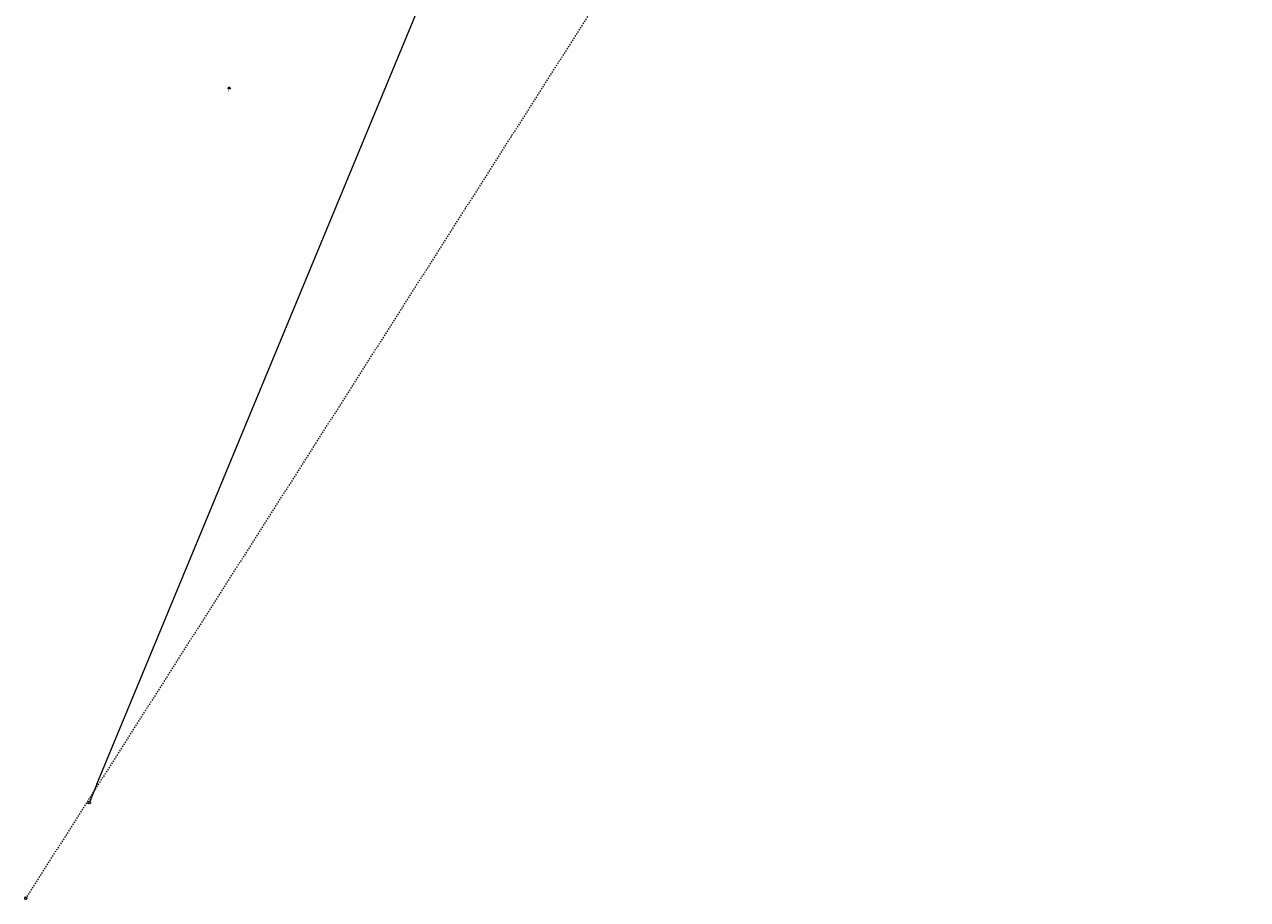
# Model space of a CAD drawing. Units: millimetres. Extents: x -9027 to 497071, y 43492 to 161275.
# Drawn here: x 125471 to 191109, y 58304 to 105278 of the extents above; entities that cross this region are included whole.
import ezdxf
from ezdxf.enums import TextEntityAlignment as Align

# ---------------------------------------------------------------- set-up
doc = ezdxf.new("R2010")
doc.units = ezdxf.units.MM
doc.header["$MEASUREMENT"] = 0
doc.linetypes.add('Dot & Dashed', pattern=[134.055552, 63.5, -35.277778, 0, -35.277775])
doc.linetypes.add('Wipeout_Contour', pattern=[1000, 0, -1000])
for name, color, linetype in [('AR - TELJED', 7, 'Continuous'), ('MARKER - Lõige', 7, 'Continuous'), ('MARKER - Vaade - varjudega', 7, 'Continuous')]:
    doc.layers.add(name, color=color, linetype=linetype)
doc.layers.add('AR - TELJED_Pen_No__181', color=7, linetype='Continuous', lineweight=13, true_color=0x75be2c)
doc.layers.add('MARKER - Vaade - varjudega_Pen_No__25', color=7, linetype='Continuous', lineweight=13, true_color=0x40a5ff)
doc.layers.add('MARKER - Lõige_Pen_No__40', color=7, linetype='Continuous', lineweight=20)
doc.styles.add('GENERATED_STYLE_4', font='txt')
doc.styles.add('GENERATED_STYLE_5', font='txt')
doc.styles.add('GENERATED_STYLE_6', font='arial.ttf')

# ---------------------------------------------------------------- blocks, each defined once
blk = doc.blocks.new('Cutting Plane_1_4', base_point=(191052, 161207))
at = {"layer": 'MARKER - Lõige_Pen_No__40', "color": 7, "linetype": 'Dot & Dashed', "lineweight": 20}
blk.add_line((191009, 161140), (125582, 58439), dxfattribs=at)
at = {"color": 254, "linetype": 'Wipeout_Contour', "lineweight": 0, "ltscale": 3499680.61616275}
blk.add_wipeout([(191022, 161159), (191022, 161159), (191055, 161151), (191088, 161163), (191107, 161193), (191105, 161228), (191082, 161255), (191082, 161255), (191082, 161255), (191049, 161264), (191016, 161251), (190997, 161221), (190999, 161186)], dxfattribs=at).dxf.layer = 'MARKER - Lõige'
at = {"color": 254, "linetype": 'Wipeout_Contour', "lineweight": 0, "ltscale": 1938241.839840327}
blk.add_wipeout([(125569, 58420), (125569, 58420), (125535, 58428), (125503, 58416), (125484, 58386), (125486, 58351), (125508, 58324), (125508, 58324), (125508, 58324), (125542, 58315), (125575, 58328), (125594, 58358), (125591, 58393)], dxfattribs=at).dxf.layer = 'MARKER - Lõige'
at = {"layer": 'MARKER - Lõige', "linetype": 'Continuous', "lineweight": 0, "true_color": 0x000000}
for points in [[(191040, 161262), (190985, 161250), (190997, 161195, -0.414214)], [(191009, 161140), (191022, 161159, -0.198912), (190997, 161195)], [(191095, 161275), (191040, 161262, -0.198912), (191082, 161255)], [(125484, 58360, -0.414214), (125526, 58427), (125471, 58415)], [(125582, 58439), (125526, 58427, -0.198912), (125569, 58420)], [(125496, 58304), (125508, 58324, -0.198912), (125484, 58360)]]:
    blk.add_hatch(color=18, dxfattribs=at).paths.add_polyline_path(points)
at = {"layer": 'MARKER - Lõige_Pen_No__40', "color": 7, "linetype": 'Continuous', "lineweight": 20, "flags": 128}
for points in [[(191040, 161262, 0.414214), (190997, 161195), (190985, 161250)], [(191009, 161140), (191022, 161159, -0.198912), (190997, 161195)], [(191095, 161275), (191082, 161255, 0.198912), (191040, 161262)], [(125484, 58360, -0.414214), (125526, 58427), (125471, 58415)], [(125582, 58439), (125569, 58420, 0.198912), (125526, 58427)], [(125496, 58304), (125508, 58324, -0.198912), (125484, 58360)]]:
    blk.add_lwpolyline(points, format="xyb", close=True, dxfattribs=at)
at = {"layer": 'MARKER - Lõige_Pen_No__40', "color": 7, "linetype": 'Continuous', "lineweight": 20}
for centre in [(191052, 161207), (125539, 58372)]:
    blk.add_circle(centre, 56.6, dxfattribs=at)
at = {"layer": 'MARKER - Lõige_Pen_No__40', "color": 7, "lineweight": 20, "char_height": 40, "attachment_point": 8, "rotation": 57.5, "style": 'GENERATED_STYLE_5'}
for insert in [(191070, 161196), (125556, 58361)]:
    blk.add_mtext('\\A1;{\\pqc;\\pt0;\\fSwis721 Cn BT|b0|i0|c0|p0;\\W1.000000;3}', dxfattribs=dict(at, insert=insert))
blk = doc.blocks.new('Elevation_3_4', base_point=(124330, 72683))
at = {"layer": 'MARKER - Vaade - varjudega_Pen_No__25', "linetype": 'Continuous', "lineweight": 13, "true_color": 0x40a5ff}
blk.add_hatch(color=161, dxfattribs=at).paths.add_polyline_path([(136398, 101816), (136532, 101826), (136444, 101927)])
at = {"layer": 'MARKER - Vaade - varjudega_Pen_No__25', "color": 161, "linetype": 'Continuous', "lineweight": 13, "true_color": 0x40a5ff, "flags": 128}
blk.add_lwpolyline([(136398, 101816), (136444, 101927), (136532, 101826)], close=True, dxfattribs=at)
at = {"layer": 'MARKER - Vaade - varjudega_Pen_No__25', "color": 161, "lineweight": 13, "true_color": 0x40a5ff, "insert": (136428, 101666), "char_height": 60, "attachment_point": 7, "rotation": 67.49834, "style": 'GENERATED_STYLE_6'}
blk.add_mtext('\\A1;{\\pql;\\pt0;\\fArial|b0|i0|c0|p0;\\W1.000000;13}', dxfattribs=at)
blk = doc.blocks.new('Standard grid marker_4')
at = {"layer": 'AR - TELJED_Pen_No__181', "color": 72, "linetype": 'Continuous', "lineweight": 13, "true_color": 0x75be2c}
for p, q in [((1000, 0), (68887, 0)), ((1000, 0), (0, 0)), ((68887, 0), (69887, 0))]:
    blk.add_line(p, q, dxfattribs=at)
for centre in [(-70, 0), (69957, 0)]:
    blk.add_circle(centre, 70, dxfattribs=at)
for p in [(1000, 0), (1000, 0), (68887, 0), (68887, 0)]:
    blk.add_point(p, dxfattribs=at)
at = {"layer": 'AR - TELJED_Pen_No__181', "color": 72, "lineweight": 13, "true_color": 0x75be2c, "style": 'GENERATED_STYLE_4'}
for tag, p in [('AC_MarkerText_1_0', (-58, 35)), ('AC_MarkerText_1_1', (69969, 35))]:
    blk.add_attdef(tag, text='', height=70, rotation=350.00272, dxfattribs=at).set_placement(p, align=Align.TOP_CENTER)

msp = doc.modelspace()

# ---------------------------------------------------------------- block references
at = {"layer": 'MARKER - Lõige', "color": 7, "lineweight": 20}
msp.add_blockref('Cutting Plane_1_4', (191052, 161207.1), dxfattribs=at)

# ---------------------------------------------------------------- next in the draw order: block references
at = {"layer": 'AR - TELJED', "color": 8, "linetype": 'Continuous', "lineweight": 13}
ref = msp.add_blockref('Standard grid marker_4', (128977.6, 63571.7), dxfattribs=dict(at, zscale=1000, rotation=67.49999999997357))
ref.add_attrib('AC_MarkerText_1', '3', dxfattribs={"layer": 'AR - TELJED_Pen_No__181', "color": 72, "lineweight": 13, "true_color": 0x75be2c, "height": 70, "rotation": 57.50272, "style": 'GENERATED_STYLE_4'}).set_placement((128891.8, 63511.2), align=Align.TOP_CENTER)
ref.add_attrib('AC_MarkerText_1_1', '3', dxfattribs={"layer": 'AR - TELJED_Pen_No__181', "color": 72, "lineweight": 13, "true_color": 0x75be2c, "height": 70, "rotation": 57.50272, "style": 'GENERATED_STYLE_4'}).set_placement((155690.1, 128207.9), align=Align.TOP_CENTER)
at = {"layer": 'MARKER - Vaade - varjudega', "color": 151, "lineweight": 13, "true_color": 0x80c2ff}
msp.add_blockref('Elevation_3_4', (124329.8, 72683), dxfattribs=at)

doc.saveas('drawing.dxf')
